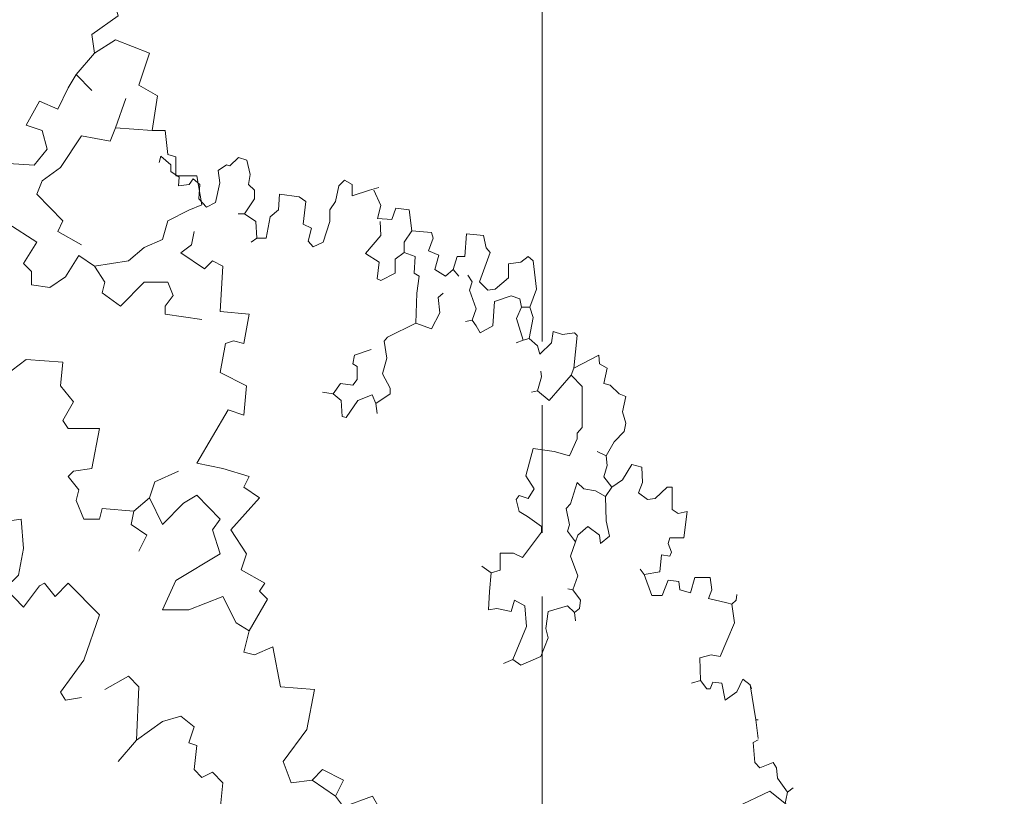
# Model space of a CAD drawing. Units: millimetres. Extents: x 12663 to 30940, y -2541 to 8465.
# Drawn here: x 27719 to 29263, y 2152 to 3370 of the extents above; entities that cross this region are included whole.
import ezdxf

# ---------------------------------------------------------------- set-up
doc = ezdxf.new("R2010")
doc.units = ezdxf.units.MM
doc.header["$MEASUREMENT"] = 0
doc.linetypes.add('一点鎖線', pattern=[1200, 800, -100, 200, -100])
doc.layers.add('A04 平面仕上表示_ペン_番号__4', color=7, linetype='Continuous', lineweight=13)
doc.layers.add('A11r 平面図非表示', color=7, linetype='Continuous')
doc.layers.add('A11r 平面図非表示_ペン_番号__5', color=84, linetype='Continuous', lineweight=9, true_color=0x339900)

# ---------------------------------------------------------------- blocks, each defined once
blk = doc.blocks.new('断面要素_28')
at = {"layer": 'A11r 平面図非表示_ペン_番号__5', "color": 84, "linetype": 'Continuous', "lineweight": 9, "true_color": 0x339900}
for p, q in [((28842.5, 2135.2), (28895.2, 2160)), ((28895.2, 2160), (28935.1, 2128.5)), ((28935.1, 2128.5), (28835.7, 2117.8)), ((28823.3, 2063.5), (28832.6, 2077.5)), ((28832.6, 2077.5), (28900.9, 2050.5)), ((28873.8, 2061.2), (28939.4, 2065.5)), ((28939.4, 2065.5), (28878.2, 2016)), ((29012.5, 2012.4), (29055.3, 2061.1)), ((29055.3, 2061.1), (29096.3, 2023.2)), ((28900.9, 2050.5), (28832.5, 2035)), ((28850.7, 2039.1), (28851.6, 2035.4)), ((29096.3, 2023.2), (29033, 2017.8)), ((28856.3, 2015.8), (28860.1, 2000.3)), ((28933.9, 2010.6), (28920.3, 1967.4)), ((28988.6, 1992.6), (28933.9, 2010.6)), ((29020.9, 2021.9), (28982.1, 1958.4)), ((28920.3, 1967.4), (28964.7, 1987.2)), ((28993.5, 1967.9), (28959.3, 1939.4)), ((29059, 1933.4), (28993.5, 1967.9)), ((28959.3, 1939.4), (28922.3, 1888.4)), ((28939.4, 1930.5), (28940.8, 1913.9)), ((28959.3, 1930.4), (29059, 1933.4)), ((28906.9, 1903.2), (28922.3, 1888.4)), ((28885.6, 1885.4), (28883.8, 1865.9)), ((28922.3, 1888.4), (28903.3, 1857.3)), ((28862.7, 1831.8), (28881.8, 1869.2)), ((28883.8, 1865.9), (28876.4, 1877.7)), ((28895.5, 1869.3), (28911.1, 1845.3)), ((28932.5, 1854.3), (28976.7, 1882.8)), ((28976.7, 1882.8), (29015.1, 1839.3)), ((28924, 1815.3), (28932.5, 1854.3)), ((28844.2, 1839), (28843.8, 1850.5)), ((28911.1, 1845.3), (28895.5, 1801.8)), ((29015.1, 1839.3), (28973.8, 1819.8)), ((28973.8, 1819.8), (28925.6, 1822.9)), ((28895.5, 1801.8), (28888.9, 1799.8)), ((28900.2, 1784.6), (28939.1, 1788.1)), ((28939.1, 1788.1), (28944, 1760.3)), ((29113.8, 1765.5), (29152.5, 1788.9)), ((29152.5, 1788.9), (29175.6, 1781.1)), ((29175.6, 1781.1), (29175.6, 1758.5)), ((28934.1, 1764.6), (28910.1, 1771.3)), ((29102.2, 1729.9), (29113.8, 1765.5)), ((28950.6, 1751.6), (28981.1, 1755.9)), ((28981.1, 1755.9), (28981.1, 1730.8)), ((29049.3, 1723.7), (29066.4, 1749.2)), ((29066.4, 1749.2), (29087.7, 1725.2)), ((29175.6, 1758.5), (29121.2, 1732.5)), ((29150.1, 1746.4), (29203.6, 1729.9)), ((28925.9, 1729.9), (28968.7, 1742)), ((28973.7, 1714.3), (28925.9, 1729.9)), ((28981.1, 1730.8), (29014.9, 1721.2)), ((29092.4, 1726.4), (29156.6, 1736)), ((29156.6, 1736), (29170.6, 1700.4)), ((29203.6, 1729.9), (29197, 1720.3)), ((29015.7, 1676), (28973.7, 1714.3)), ((29014.9, 1721.2), (29015.7, 1676)), ((29020.8, 1719.2), (29049.3, 1723.7)), ((29027.9, 1680.2), (29020.8, 1719.2)), ((29087.7, 1725.2), (29073.5, 1693.7)), ((29197, 1720.3), (29161.1, 1724.6)), ((29103.1, 1711.7), (29080.6, 1709.5)), ((29170.6, 1700.4), (29103.1, 1711.7)), ((28932.2, 1672.1), (28976.1, 1684.6)), ((28976.1, 1684.6), (28992.6, 1649)), ((29073.5, 1693.7), (29037.9, 1681.7)), ((29027.9, 1680.2), (29005, 1628.3)), ((29022.3, 1642.1), (29061, 1677.7)), ((29061, 1677.7), (29103.1, 1659.5)), ((28985.2, 1616.9), (28942.7, 1656.6)), ((29103.1, 1659.5), (29062.7, 1655.1)), ((29183.8, 1643), (29249.8, 1657.7)), ((29249.8, 1657.7), (29262.9, 1632.5)), ((29095.6, 1649.9), (29100.3, 1620)), ((29170.4, 1616.9), (29183.8, 1643)), ((29223.4, 1639.5), (29258.8, 1612.6)), ((29005, 1628.3), (28980.3, 1604)), ((29024.8, 1632.5), (28997.6, 1613.4)), ((29062.7, 1606.5), (29024.8, 1632.5)), ((29100.3, 1620), (29059.4, 1631.7)), ((29089.1, 1618.6), (29145.1, 1625.6)), ((29145.1, 1625.6), (29178.1, 1614.3)), ((29262.9, 1632.5), (29239, 1633.4)), ((28962.7, 1600.5), (28982.7, 1619.2)), ((29051.1, 1577.8), (29062.7, 1606.5)), ((29078.3, 1570.9), (29089.1, 1618.6)), ((29178.1, 1614.3), (29103.9, 1590.8)), ((29258.8, 1612.6), (29178.1, 1614.3)), ((28900.3, 1581.3), (28915.1, 1592.7)), ((28917.6, 1558.3), (28956.9, 1595.1)), ((28980.3, 1604), (28967.9, 1581.4)), ((28999.2, 1602.1), (29051.1, 1577.8)), ((29192.1, 1577.8), (29183.8, 1602.1)), ((28967.9, 1581.4), (28923.4, 1558.7)), ((29117.9, 1586.5), (29166.5, 1574.3)), ((29179.7, 1537.9), (29192.1, 1577.8)), ((29019, 1563.9), (29099.8, 1566.5)), ((29099.8, 1566.5), (29102.2, 1540.5)), ((29166.5, 1574.3), (29179.7, 1537.9)), ((28867.9, 1546.5), (28894.6, 1534.4)), ((28873.4, 1555), (28923.4, 1558.7)), ((28923.4, 1558.7), (28971.2, 1533.5)), ((28997.6, 1538.7), (29031.4, 1551.8)), ((29031.4, 1551.8), (29080, 1542.2)), ((28914.3, 1534.4), (28898.7, 1510.9)), ((28971.2, 1533.5), (28914.3, 1534.4)), ((28967.9, 1541.3), (29009.1, 1531.8)), ((29009.1, 1531.8), (28993.5, 1515.3)), ((29080, 1542.2), (29034.7, 1510.9)), ((29102.2, 1540.5), (29081.6, 1516.2)), ((28861.1, 1527.2), (28866.5, 1525.7)), ((28866.5, 1525.7), (28862.2, 1524.5)), ((28917.6, 1491), (28901.8, 1515.6)), ((28954.7, 1503.1), (28958.8, 1527.4)), ((28981.9, 1500.5), (28958.8, 1527.4)), ((29035.5, 1497.1), (29009.9, 1516.2)), ((29081.6, 1516.2), (29071.7, 1527.4)), ((28869.6, 1507.2), (28917.6, 1491)), ((28885.5, 1501.8), (28886.6, 1480.5)), ((28910.1, 1473.1), (28954.7, 1503.1)), ((28986.9, 1510.9), (29016.5, 1441.5)), ((28958, 1496.2), (28937.4, 1459.7)), ((28991.8, 1484), (28972.9, 1492.7)), ((28981.9, 1443.2), (28991.8, 1484)), ((29016.5, 1441.5), (29035.5, 1497.1)), ((28910.8, 1465.2), (28931.6, 1462.3)), ((28931.6, 1462.3), (28935.8, 1404.1)), ((28937.4, 1459.7), (28945.7, 1419.8)), ((28945.7, 1419.8), (28981.9, 1443.2)), ((28935.8, 1404.1), (28912.2, 1427.5)), ((28960.5, 1425), (28984.4, 1379.8)), ((28984.4, 1379.8), (28935.4, 1409.2)), ((28906.3, 1394.6), (28927.5, 1398)), ((28916.8, 1379.8), (28895.5, 1334.8)), ((28930, 1384.1), (28951.4, 1355.5)), ((28951.4, 1355.5), (28963, 1385.9)), ((29031.8, 1349.1), (28984.4, 1379.8)), ((28994.3, 1387.6), (29067.6, 1381.5)), ((29067.6, 1381.5), (29085.8, 1354.6)), ((28976.1, 1314.7), (28940.7, 1369.8)), ((28974.7, 1343.7), (29053.1, 1351.2)), ((29053.1, 1351.2), (29080.1, 1291.1)), ((29085.8, 1354.6), (29066.8, 1342.5)), ((29068.4, 1336.4), (29118.7, 1315.5)), ((28943.2, 1315.5), (28976.1, 1314.7)), ((29080.1, 1291.1), (28987.6, 1319.7)), ((29118.7, 1315.5), (29140.1, 1255.6)), ((28949.8, 1311.2), (29009.9, 1266)), ((29108, 1286.9), (29077.4, 1297.2)), ((29140.1, 1255.6), (29108, 1286.9)), ((29003.3, 1222.6), (28918.4, 1264.3)), ((29009.9, 1266), (28979.4, 1260.8)), ((29001.7, 1253.9), (29003.3, 1222.6)), ((28979.4, 1184.4), (28909.4, 1237.4)), ((28958.2, 1244.8), (28979.4, 1184.4)), ((28920.9, 1211.5), (28903.7, 1233.9)), ((28919.9, 1207.6), (28920.9, 1211.5)), ((28920.9, 1211.5), (28925.7, 1205.2)), ((28942.4, 1182.7), (28951.7, 1205.4)), ((28934.4, 1193.3), (28942.4, 1182.7)), ((28899.5, 1131.5), (28889.9, 1103.3)), ((28893.7, 1131.7), (28899.5, 1131.5))]:
    blk.add_line(p, q, dxfattribs=at)
blk = doc.blocks.new('断面要素_31')
at = {"layer": 'A11r 平面図非表示_ペン_番号__5', "color": 84, "linetype": 'Continuous', "lineweight": 9, "true_color": 0x339900}
for p, q in [((27478.2, 4019), (27437.1, 4006.4)), ((27490.5, 3993.9), (27478.2, 4019)), ((27391.9, 4006.4), (27379.5, 3998.1)), ((27424.7, 3985.6), (27391.9, 4006.4)), ((27437.1, 4006.4), (27424.7, 3985.6)), ((27379.5, 3998.1), (27387.7, 3948)), ((27531.7, 3981.4), (27490.5, 3993.9)), ((27531.7, 3981.4), (27544, 3981.4)), ((27544, 3981.4), (27544, 3914.6)), ((27387.7, 3948), (27363.1, 3918.8)), ((27589.2, 3922.9), (27589.2, 3948)), ((27589.2, 3948), (27638.6, 3948)), ((27638.6, 3948), (27642.7, 3927.1)), ((27560.4, 3910.4), (27589.2, 3922.9)), ((27642.7, 3927.1), (27687.9, 3918.8)), ((27363.1, 3918.8), (27379.5, 3893.7)), ((27544, 3914.6), (27560.4, 3910.4)), ((27687.9, 3918.8), (27692, 3902.1)), ((27379.5, 3893.7), (27346.6, 3856.1)), ((27692, 3902.1), (27712.6, 3897.9)), ((27712.6, 3897.9), (27712.6, 3856.1)), ((27618, 3877), (27605.7, 3851.9)), ((27642.7, 3885.3), (27618, 3877)), ((27659.1, 3872.8), (27642.7, 3885.3)), ((27667.3, 3839.4), (27659.1, 3872.8)), ((27346.6, 3856.1), (27359, 3847.8)), ((27359, 3847.8), (27359, 3831.1)), ((27605.7, 3851.9), (27576.9, 3860.3)), ((27712.6, 3856.1), (27667.3, 3839.4)), ((27359, 3831.1), (27342.5, 3822.7)), ((27667.3, 3839.4), (27679.7, 3814.4)), ((27342.5, 3822.7), (27346.6, 3793.5)), ((27679.7, 3814.4), (27671.5, 3785.1)), ((27309.6, 3789.3), (27297.3, 3776.8)), ((27346.6, 3793.5), (27309.6, 3789.3)), ((27671.5, 3785.1), (27638.6, 3781)), ((27638.6, 3772.6), (27638.6, 3785.1)), ((27297.3, 3776.8), (27309.6, 3755.9)), ((27638.6, 3781), (27655, 3755.9)), ((27309.6, 3755.9), (27297.3, 3726.7)), ((27655, 3755.9), (27646.8, 3735)), ((27297.3, 3726.7), (27313.7, 3718.3)), ((27646.8, 3735), (27634.4, 3697.5)), ((27646.8, 3735), (27692, 3730.9)), ((27692, 3730.9), (27696.1, 3705.8)), ((27313.7, 3718.3), (27305.5, 3676.6)), ((27634.4, 3697.5), (27556.3, 3659.9)), ((27696.1, 3705.8), (27704.3, 3672.4)), ((27305.5, 3676.6), (27326.1, 3655.7)), ((27556.3, 3659.9), (27552.2, 3618.1)), ((27671.5, 3655.7), (27704.3, 3672.4)), ((27704.3, 3672.4), (27716.7, 3655.7)), ((27326.1, 3655.7), (27301.4, 3626.5)), ((27667.3, 3630.7), (27671.5, 3655.7)), ((27716.7, 3655.7), (27712.6, 3626.5)), ((27749.6, 3634.8), (27782.5, 3651.5)), ((27782.5, 3651.5), (27794.8, 3613.9)), ((27712.6, 3626.5), (27667.3, 3630.7)), ((27712.6, 3626.5), (27749.6, 3634.8)), ((27272.6, 3626.5), (27264.4, 3618.1)), ((27264.4, 3618.1), (27272.6, 3605.6)), ((27301.4, 3626.5), (27272.6, 3626.5)), ((27552.2, 3618.1), (27531.7, 3588.9)), ((27712.6, 3626.5), (27704.3, 3597.2)), ((27794.8, 3613.9), (27794.8, 3584.7)), ((27272.6, 3605.6), (27247.9, 3547.1)), ((27531.7, 3588.9), (27535.8, 3568)), ((27544, 3559.7), (27581, 3597.2)), ((27581, 3597.2), (27622.1, 3580.5)), ((27720.8, 3593.1), (27692, 3534.6)), ((27704.3, 3597.2), (27720.8, 3593.1)), ((27794.8, 3584.7), (27811.2, 3580.5)), ((27535.8, 3568), (27544, 3559.7)), ((27622.1, 3580.5), (27622.1, 3555.5)), ((27811.2, 3580.5), (27807.1, 3530.4)), ((27622.1, 3555.5), (27576.9, 3526.3)), ((27235.6, 3551.3), (27219.2, 3530.4)), ((27247.9, 3547.1), (27235.6, 3551.3)), ((27692, 3534.6), (27745.5, 3543)), ((27745.5, 3543), (27749.6, 3513.7)), ((27219.2, 3530.4), (27239.7, 3513.7)), ((27576.9, 3526.3), (27576.9, 3509.6)), ((27782.5, 3522.1), (27778.4, 3467.8)), ((27807.1, 3530.4), (27782.5, 3522.1)), ((27239.7, 3513.7), (27223.3, 3492.9)), ((27576.9, 3509.6), (27597.4, 3488.7)), ((27597.4, 3488.7), (27630.3, 3513.7)), ((27630.3, 3513.7), (27659.1, 3484.5)), ((27223.3, 3492.9), (27252.1, 3463.6)), ((27659.1, 3484.5), (27650.9, 3467.8)), ((27252.1, 3463.6), (27285, 3426.1)), ((27692, 3463.6), (27663.2, 3421.9)), ((27712.6, 3438.6), (27692, 3463.6)), ((27741.4, 3472), (27724.9, 3446.9)), ((27778.4, 3467.8), (27741.4, 3472)), ((27778.4, 3467.8), (27786.6, 3434.4)), ((27786.6, 3434.4), (27831.8, 3459.5)), ((27831.8, 3459.5), (27848.3, 3442.8)), ((27169.8, 3446.9), (27145.2, 3438.6)), ((27202.7, 3421.9), (27169.8, 3446.9)), ((27724.9, 3446.9), (27712.6, 3438.6)), ((27145.2, 3438.6), (27145.2, 3409.4)), ((27848.3, 3442.8), (27840, 3426.1)), ((27264.4, 3413.5), (27202.7, 3421.9)), ((27293.2, 3413.5), (27264.4, 3413.5)), ((27285, 3426.1), (27293.2, 3413.5)), ((27840, 3426.1), (27864.7, 3405.2)), ((27145.2, 3409.4), (27128.7, 3367.6)), ((27864.7, 3405.2), (27872.9, 3376)), ((27062.9, 3371.8), (27079.4, 3380.1)), ((27062.9, 3355.1), (27062.9, 3371.8)), ((27128.7, 3367.6), (27075.3, 3292.4)), ((27079.4, 3380.1), (27095.8, 3359.3)), ((27095.8, 3359.3), (27128.7, 3367.6)), ((27872.9, 3376), (27831.8, 3346.7)), ((27034.1, 3338.4), (27062.9, 3355.1)), ((27042.4, 3305), (27034.1, 3338.4)), ((27831.8, 3346.7), (27835.9, 3317.5)), ((27835.9, 3317.5), (27868.8, 3338.4)), ((27868.8, 3338.4), (27922.3, 3317.5)), ((27017.7, 3292.4), (27042.4, 3305)), ((27807.1, 3284.1), (27835.9, 3317.5)), ((27922.3, 3317.5), (27905.8, 3267.4)), ((27042.4, 3271.6), (27017.7, 3292.4)), ((27075.3, 3292.4), (27087.6, 3267.4)), ((27794.8, 3263.2), (27807.1, 3284.1)), ((27831.8, 3259), (27807.1, 3284.1)), ((27030, 3246.5), (27042.4, 3271.6)), ((27087.6, 3267.4), (27128.7, 3267.4)), ((27128.7, 3267.4), (27128.7, 3238.2)), ((27778.4, 3229.8), (27794.8, 3263.2)), ((27905.8, 3267.4), (27934.6, 3250.7)), ((27050.6, 3242.3), (27030, 3246.5)), ((27868.8, 3200.6), (27885.3, 3246.5)), ((27934.6, 3250.7), (27926.4, 3196.4)), ((27054.7, 3221.5), (27050.6, 3242.3)), ((27128.7, 3238.2), (27141, 3229.8)), ((27141, 3229.8), (27132.8, 3217.3)), ((27729, 3204.8), (27749.6, 3242.3)), ((27749.6, 3242.3), (27778.4, 3229.8)), ((27038.2, 3183.9), (27054.7, 3221.5)), ((27132.8, 3217.3), (27104, 3200.6)), ((27104, 3200.6), (27095.8, 3167.2)), ((27753.7, 3196.4), (27729, 3204.8)), ((27868.8, 3200.6), (27860.6, 3179.7)), ((27926.4, 3196.4), (27868.8, 3200.6)), ((27050.6, 3175.5), (27038.2, 3183.9)), ((27761.9, 3167.2), (27753.7, 3196.4)), ((27815.4, 3188.1), (27782.5, 3138)), ((27860.6, 3179.7), (27815.4, 3188.1)), ((27926.4, 3196.4), (27946.9, 3196.4)), ((27946.9, 3196.4), (27951, 3158.8)), ((27038.2, 3158.8), (27050.6, 3175.5)), ((27095.8, 3167.2), (27104, 3138)), ((27741.4, 3142.1), (27761.9, 3167.2)), ((27058.8, 3133.8), (27038.2, 3158.8)), ((27951, 3158.8), (27963.4, 3154.7)), ((27963.4, 3154.7), (27963.4, 3125.4)), ((27104, 3138), (27136.9, 3133.8)), ((27671.5, 3121.3), (27675.6, 3146.3)), ((27675.6, 3146.3), (27741.4, 3142.1)), ((27782.5, 3138), (27753.7, 3117.1)), ((27025.9, 3133.8), (27012, 3122.5)), ((27038.2, 3108.7), (27025.9, 3133.8)), ((27038.2, 3108.7), (27058.8, 3133.8)), ((27136.9, 3133.8), (27128.7, 3062.8)), ((27687.9, 3112.9), (27671.5, 3121.3)), ((27963.4, 3125.4), (27996.3, 3125.4)), ((27996.3, 3125.4), (28004.5, 3079.5)), ((27054.7, 3071.2), (27038.2, 3108.7)), ((27696.1, 3071.2), (27687.9, 3112.9)), ((27753.7, 3117.1), (27745.5, 3096.2)), ((27745.5, 3096.2), (27766, 3075.3)), ((27766, 3075.3), (27786.6, 3054.5)), ((28004.5, 3079.5), (27983.9, 3071.2)), ((27079.4, 3067), (27054.7, 3071.2)), ((27087.6, 3041.9), (27079.4, 3067)), ((27128.7, 3062.8), (27087.6, 3041.9)), ((27128.7, 3062.8), (27182.2, 3050.3)), ((27182.2, 3050.3), (27190.4, 3067)), ((27190.4, 3067), (27231.5, 3062.8)), ((27231.5, 3062.8), (27231.5, 3033.6)), ((27687.9, 3050.3), (27696.1, 3071.2)), ((27983.9, 3071.2), (27951, 3054.5)), ((27141, 3054.5), (27169.8, 3012.7)), ((27700.2, 3050.3), (27687.9, 3050.3)), ((27745.5, 3021), (27700.2, 3050.3)), ((27786.6, 3054.5), (27778.4, 3037.7)), ((27951, 3054.5), (27942.8, 3025.2)), ((27219.2, 3037.7), (27206.8, 3016.9)), ((27231.5, 3033.6), (27219.2, 3037.7)), ((27778.4, 3037.7), (27815.4, 3016.9)), ((27988.1, 3016.9), (27992.2, 3037.7)), ((27169.8, 3012.7), (27141, 2979.3)), ((27206.8, 3016.9), (27223.3, 3000.2)), ((27223.3, 3000.2), (27268.5, 3016.9)), ((27276.7, 3012.7), (27243.8, 2983.5)), ((27268.5, 3016.9), (27276.7, 3012.7)), ((27724.9, 2987.6), (27745.5, 3021)), ((27914, 3012.7), (27889.4, 2991.8)), ((27942.8, 3025.2), (27914, 3012.7)), ((27971.6, 3004.3), (27988.1, 3016.9)), ((27811.2, 3000.2), (27790.7, 2966.8)), ((27835.9, 2983.5), (27811.2, 3000.2)), ((27971.6, 3004.3), (28008.6, 2979.3)), ((27737.2, 2975.1), (27724.9, 2987.6)), ((27889.4, 2991.8), (27835.9, 2983.5)), ((27835.9, 2983.5), (27852.4, 2958.4)), ((28020.9, 2991.8), (28008.6, 2979.3)), ((28037.4, 2983.5), (28020.9, 2991.8)), ((28033.3, 2912.5), (28037.4, 2983.5)), ((27141, 2979.3), (27141, 2966.8)), ((27141, 2966.8), (27198.6, 2962.6)), ((27737.2, 2954.2), (27737.2, 2975.1)), ((27790.7, 2966.8), (27766, 2950.1)), ((27766, 2950.1), (27737.2, 2954.2)), ((27852.4, 2958.4), (27848.3, 2941.7)), ((27877, 2920.8), (27914, 2958.4)), ((27914, 2958.4), (27951, 2958.4)), ((27951, 2958.4), (27959.3, 2937.5)), ((27848.3, 2941.7), (27877, 2920.8)), ((27959.3, 2937.5), (27946.9, 2920.8)), ((27946.9, 2920.8), (27946.9, 2908.3)), ((27946.9, 2908.3), (28004.5, 2900)), ((28033.3, 2912.5), (28078.5, 2908.3)), ((28078.5, 2908.3), (28070.3, 2862.4)), ((28041.5, 2862.4), (28033.3, 2816.5)), ((28053.8, 2866.6), (28041.5, 2862.4)), ((28070.3, 2862.4), (28053.8, 2866.6)), ((27729, 2837.3), (27696.1, 2812.3)), ((27786.6, 2833.2), (27729, 2837.3)), ((27782.5, 2795.6), (27786.6, 2833.2)), ((27679.7, 2820.6), (27663.2, 2778.9)), ((27696.1, 2812.3), (27679.7, 2820.6)), ((28033.3, 2816.5), (28074.4, 2795.6)), ((27782.5, 2795.6), (27803, 2770.5)), ((28074.4, 2795.6), (28070.3, 2749.6)), ((27638.6, 2770.5), (27609.8, 2724.6)), ((27663.2, 2778.9), (27638.6, 2770.5)), ((27803, 2770.5), (27786.6, 2741.3)), ((28045.6, 2758), (27996.3, 2674.5)), ((28070.3, 2749.6), (28045.6, 2758)), ((27786.6, 2741.3), (27794.8, 2728.8)), ((27609.8, 2724.6), (27609.8, 2687)), ((27794.8, 2728.8), (27844.1, 2728.8)), ((27844.1, 2728.8), (27831.8, 2666.1)), ((27609.8, 2687), (27585.1, 2657.8)), ((27127.2, 2683.6), (27132.5, 2643.2)), ((27996.3, 2674.5), (28037.4, 2666.1)), ((27585.1, 2657.8), (27589.2, 2632.7)), ((27803, 2662), (27794.8, 2653.6)), ((27831.8, 2666.1), (27803, 2662)), ((27930.5, 2645.3), (27967.5, 2662)), ((28037.4, 2666.1), (28078.5, 2653.6)), ((27794.8, 2653.6), (27811.2, 2632.7)), ((27922.3, 2620.2), (27930.5, 2645.3)), ((28078.5, 2653.6), (28070.3, 2636.9)), ((27140.4, 2637.8), (27161.6, 2628.6)), ((27161.6, 2628.6), (27159, 2625)), ((27507, 2636.9), (27474.1, 2624.4)), ((27539.9, 2603.5), (27507, 2636.9)), ((27572.8, 2586.8), (27642.7, 2628.6)), ((27642.7, 2616), (27638.6, 2628.6)), ((27811.2, 2632.7), (27807.1, 2616)), ((28070.3, 2636.9), (28095, 2620.2)), ((27474.1, 2624.4), (27482.3, 2611.9)), ((27482.3, 2611.9), (27474.1, 2599.3)), ((27642.7, 2616), (27667.3, 2611.9)), ((27667.3, 2611.9), (27663.2, 2578.5)), ((27807.1, 2616), (27819.5, 2586.8)), ((27897.6, 2599.3), (27922.3, 2620.2)), ((27922.3, 2620.2), (27942.8, 2578.5)), ((27942.8, 2578.5), (27975.7, 2611.9)), ((27975.7, 2611.9), (27996.3, 2624.4)), ((27996.3, 2624.4), (28033.3, 2586.8)), ((28095, 2620.2), (28049.7, 2570.1)), ((27441.2, 2607.7), (27424.7, 2586.8)), ((27474.1, 2599.3), (27441.2, 2607.7)), ((27556.3, 2607.7), (27539.9, 2603.5)), ((27844.1, 2586.8), (27848.3, 2603.5)), ((27848.3, 2603.5), (27897.6, 2599.3)), ((27897.6, 2599.3), (27893.5, 2578.5)), ((27424.7, 2586.8), (27461.8, 2507.5)), ((27556.3, 2557.6), (27572.8, 2586.8)), ((27663.2, 2578.5), (27720.8, 2586.8)), ((27720.8, 2586.8), (27724.9, 2540.9)), ((27819.5, 2586.8), (27844.1, 2586.8)), ((28033.3, 2586.8), (28020.9, 2570.1)), ((27893.5, 2578.5), (27918.2, 2561.8)), ((28020.9, 2570.1), (28033.3, 2532.5)), ((28049.7, 2570.1), (28074.4, 2532.5)), ((27523.4, 2540.9), (27556.3, 2557.6)), ((27918.2, 2561.8), (27905.8, 2536.7)), ((27502.9, 2490.8), (27523.4, 2540.9)), ((27724.9, 2540.9), (27716.7, 2499.1)), ((27379.5, 2528.4), (27371.3, 2478.3)), ((27408.3, 2528.4), (27379.5, 2528.4)), ((27408.3, 2499.1), (27408.3, 2528.4)), ((28033.3, 2532.5), (27963.4, 2490.8)), ((28066.2, 2507.5), (28074.4, 2532.5)), ((27461.8, 2507.5), (27437.1, 2482.4)), ((28103.2, 2486.6), (28066.2, 2507.5)), ((27428.9, 2482.4), (27408.3, 2499.1)), ((27531.7, 2474.1), (27502.9, 2490.8)), ((27716.7, 2499.1), (27696.1, 2478.3)), ((27749.6, 2482.4), (27757.8, 2486.6)), ((27757.8, 2486.6), (27774.2, 2465.7)), ((27774.2, 2465.7), (27794.8, 2486.6)), ((27794.8, 2486.6), (27844.1, 2436.5)), ((27963.4, 2490.8), (27942.8, 2444.8)), ((28095, 2474.1), (28103.2, 2486.6)), ((27371.3, 2478.3), (27348.1, 2478.3)), ((27437.1, 2482.4), (27428.9, 2482.4)), ((27523.4, 2419.8), (27531.7, 2474.1)), ((27696.1, 2478.3), (27724.9, 2449)), ((27724.9, 2449), (27749.6, 2482.4)), ((28107.3, 2461.5), (28095, 2474.1)), ((27983.9, 2444.8), (28037.4, 2465.7)), ((28037.4, 2465.7), (28058, 2424)), ((28078.5, 2411.4), (28107.3, 2461.5)), ((27351.8, 2436.6), (27359, 2440.7)), ((27359, 2440.7), (27412.4, 2407.3)), ((27942.8, 2444.8), (27983.9, 2444.8)), ((27844.1, 2436.5), (27819.5, 2365.5)), ((27412.4, 2407.3), (27465.9, 2415.6)), ((27465.9, 2415.6), (27523.4, 2419.8)), ((27465.9, 2415.6), (27482.3, 2378)), ((28058, 2424), (28078.5, 2411.4)), ((28078.5, 2411.4), (28070.3, 2378)), ((28086.7, 2373.9), (28115.5, 2386.4)), ((28115.5, 2386.4), (28127.9, 2323.8)), ((27482.3, 2378), (27498.8, 2344.6)), ((27819.5, 2365.5), (27782.5, 2315.4)), ((28070.3, 2378), (28086.7, 2373.9)), ((27498.8, 2344.6), (27544, 2344.6)), ((27889.4, 2340.5), (27852.4, 2319.6)), ((27905.8, 2323.8), (27889.4, 2340.5)), ((27901.7, 2240.3), (27905.8, 2323.8)), ((28127.9, 2323.8), (28181.3, 2319.6)), ((28169, 2257), (28181.3, 2319.6)), ((27782.5, 2315.4), (27790.7, 2302.9)), ((27790.7, 2302.9), (27815.4, 2307.1)), ((27942.8, 2269.5), (27971.6, 2277.8)), ((27971.6, 2277.8), (27992.2, 2261.1)), ((27901.7, 2240.3), (27942.8, 2269.5)), ((27992.2, 2261.1), (27983.9, 2236.1)), ((28132, 2206.9), (28169, 2257)), ((27901.7, 2240.3), (27872.9, 2206.9)), ((27983.9, 2236.1), (27996.3, 2231.9)), ((27996.3, 2231.9), (27992.2, 2194.3)), ((27992.2, 2194.3), (28004.5, 2181.8)), ((28132, 2206.9), (28144.3, 2173.4)), ((28177.2, 2177.6), (28193.6, 2194.3)), ((28193.6, 2194.3), (28226.5, 2177.6)), ((28004.5, 2181.8), (28020.9, 2190.2)), ((28020.9, 2190.2), (28037.4, 2173.4)), ((28144.3, 2173.4), (28177.2, 2177.6)), ((28214.2, 2152.6), (28177.2, 2177.6)), ((28226.5, 2177.6), (28214.2, 2152.6)), ((28037.4, 2173.4), (28033.3, 2131.7)), ((28214.2, 2152.6), (28226.5, 2135.9)), ((28226.5, 2135.9), (28271.8, 2152.6)), ((28271.8, 2152.6), (28284.1, 2131.7)), ((28033.3, 2131.7), (27992.2, 2110.8)), ((28226.5, 2135.9), (28226.5, 2094.1)), ((28284.1, 2131.7), (28275.9, 2119.2)), ((28275.9, 2119.2), (28292.3, 2106.6)), ((27992.2, 2110.8), (27983.9, 2102.5)), ((27983.9, 2102.5), (28025.1, 2077.4)), ((28292.3, 2106.6), (28263.5, 2077.4)), ((28226.5, 2094.1), (28230.6, 2081.6)), ((27786.6, 2064.9), (27831.8, 2077.4)), ((27831.8, 2077.4), (27856.5, 2064.9)), ((27856.5, 2064.9), (27901.7, 2077.4)), ((27901.7, 2077.4), (27914, 2069.1)), ((28230.6, 2081.6), (28210.1, 2064.9)), ((28263.5, 2077.4), (28308.8, 2069.1)), ((27786.6, 2064.9), (27753.7, 2044)), ((27914, 2069.1), (27905.8, 2039.8)), ((28210.1, 2064.9), (28222.4, 2027.3)), ((28308.8, 2069.1), (28300.5, 2031.5)), ((27753.7, 2044), (27766, 2023.1)), ((27905.8, 2039.8), (27914, 2031.5)), ((27766, 2023.1), (27798.9, 2014.8)), ((28132, 2031.5), (28119.6, 1989.7)), ((28148.4, 2014.8), (28132, 2031.5)), ((28222.4, 2027.3), (28206, 2006.4)), ((28300.5, 2031.5), (28296.4, 1977.2)), ((27798.9, 2014.8), (27778.4, 1968.9)), ((28206, 2006.4), (28148.4, 2014.8)), ((27923.8, 1952.6), (27938.7, 1998.1)), ((28070.3, 2006.4), (28058, 2002.3)), ((28119.6, 1989.7), (28070.3, 2006.4)), ((27811.2, 1960.5), (27827.7, 1981.4)), ((27827.7, 1981.4), (27864.7, 1989.7)), ((27881.1, 1977.2), (27862.2, 1938.8)), ((27864.7, 1989.7), (27881.1, 1977.2)), ((28005.3, 1963.9), (28012.7, 1977.2)), ((28012.7, 1977.2), (28008.6, 1989.7)), ((28251.2, 1952.2), (28296.4, 1977.2)), ((27778.4, 1968.9), (27811.2, 1960.5)), ((28081.4, 1940.3), (28095, 1952.2)), ((28095, 1952.2), (28123.7, 1948)), ((28123.7, 1948), (28135.8, 1923.5)), ((28247.1, 1927.1), (28251.2, 1952.2)), ((28263.5, 1914.6), (28247.1, 1927.1)), ((28259.4, 1885.3), (28263.5, 1914.6)), ((28296.4, 1902.1), (28281, 1878.5)), ((28325.2, 1906.2), (28296.4, 1902.1)), ((28325.2, 1885.3), (28325.2, 1906.2)), ((28261.1, 1884.7), (28259.4, 1885.3)), ((28341.7, 1881.2), (28325.2, 1885.3)), ((28403.3, 1877), (28341.7, 1881.2)), ((28419.8, 1843.6), (28403.3, 1877)), ((28444.5, 1851.9), (28419.8, 1843.6)), ((28452.7, 1822.7), (28444.5, 1851.9)), ((28411.6, 1772.6), (28452.7, 1822.7)), ((28358.9, 1803), (28374.6, 1797.7)), ((28374.6, 1797.7), (28378.5, 1781.7)), ((28392.1, 1767), (28411.6, 1772.6)), ((28430.7, 1724.9), (28440.3, 1722.5)), ((28440.3, 1722.5), (28445.8, 1708.6))]:
    blk.add_line(p, q, dxfattribs=at)
blk = doc.blocks.new('断面要素_32')
at = {"layer": 'A11r 平面図非表示_ペン_番号__5', "color": 84, "linetype": 'Continuous', "lineweight": 9, "true_color": 0x339900}
for p, q in [((27940.1, 3155.8), (27937.4, 3145.9)), ((27955.7, 3142.5), (27940.1, 3155.8)), ((28048.1, 3140.7), (28062.1, 3154)), ((28062.1, 3154), (28075.1, 3149.6)), ((27955.7, 3142.5), (27955.7, 3131.8)), ((28029.9, 3133.6), (28042.9, 3142.5)), ((28042.9, 3142.5), (28048.1, 3140.7)), ((28075.1, 3149.6), (28080.3, 3127.4)), ((27955.7, 3131.8), (27968.7, 3123)), ((27968.7, 3123), (27967.7, 3109.7)), ((27984.3, 3111.5), (27991, 3120.3)), ((27991, 3120.3), (28001.4, 3111.5)), ((28032.5, 3114.1), (28029.9, 3133.6)), ((28080.3, 3127.4), (28077.7, 3111.5)), ((27967.7, 3109.7), (27984.3, 3111.5)), ((28001.4, 3111.5), (27999.8, 3089.3)), ((28025.8, 3083.1), (28032.5, 3114.1)), ((28077.7, 3111.5), (28087, 3102.6)), ((28219.4, 3109.7), (28214.2, 3084.9)), ((28228.2, 3118.6), (28219.4, 3109.7)), ((28240.2, 3111.5), (28228.2, 3118.6)), ((28240.2, 3093.7), (28240.2, 3111.5)), ((28267.2, 3102.6), (28281.7, 3107)), ((27999.8, 3089.3), (28011.8, 3076)), ((28087, 3089.3), (28071.5, 3065.4)), ((28087, 3102.6), (28087, 3089.3)), ((28124.4, 3071.6), (28126, 3096.4)), ((28126, 3096.4), (28157.1, 3092)), ((28157.1, 3092), (28167.5, 3084.9)), ((28240.2, 3093.7), (28267.2, 3102.6)), ((28273.9, 3102.6), (28285.3, 3078.7)), ((28011.8, 3076), (28025.8, 3083.1)), ((28167.5, 3084.9), (28163.3, 3049.4)), ((28204.9, 3071.6), (28214.2, 3084.9)), ((28285.3, 3078.7), (28280.1, 3058.3)), ((28302.5, 3056.5), (28308.7, 3074.2)), ((28308.7, 3074.2), (28329.4, 3071.6)), ((28071.5, 3065.4), (28061.1, 3065.4)), ((28071.5, 3065.4), (28089.1, 3053.8)), ((28105.2, 3027.2), (28111.4, 3060.9)), ((28111.4, 3060.9), (28124.4, 3071.6)), ((28204.9, 3053.8), (28204.9, 3071.6)), ((28280.1, 3058.3), (28302.5, 3056.5)), ((28329.4, 3071.6), (28333.6, 3038.8)), ((28089.1, 3053.8), (28090.7, 3027.2)), ((28163.3, 3049.4), (28176.3, 3043.2)), ((28176.3, 3043.2), (28171.1, 3022.8)), ((28194.5, 3021), (28204.9, 3053.8)), ((28285.3, 3031.7), (28284.3, 3053.8)), ((28090.7, 3027.2), (28081.8, 3021)), ((28090.7, 3027.2), (28105.2, 3027.2)), ((28260.9, 3003.3), (28285.3, 3031.7)), ((28333.6, 3038.8), (28321.7, 3021)), ((28333.6, 3038.8), (28364.7, 3036.1)), ((28367.3, 3027.2), (28359.6, 3007.7)), ((28364.7, 3036.1), (28367.3, 3027.2)), ((28416.7, 2998.9), (28419.2, 3034.3)), ((28419.2, 3034.3), (28446.2, 3031.7)), ((28446.2, 3031.7), (28450.4, 3012.2)), ((28171.1, 3022.8), (28178.9, 3013.9)), ((28178.9, 3013.9), (28194.5, 3021)), ((28321.7, 3021), (28321.7, 3005.1)), ((28450.4, 3012.2), (28456.6, 3005.1)), ((28282.7, 2990), (28260.9, 3003.3)), ((28321.7, 3005.1), (28307.6, 2994.4)), ((28321.7, 3005.1), (28338.8, 2998.9)), ((28338.8, 2998.9), (28337.2, 2972.3)), ((28359.6, 3007.7), (28376.2, 3000.6)), ((28376.2, 3000.6), (28369.9, 2978.5)), ((28398.5, 2978.5), (28404.7, 2998.9)), ((28404.7, 2998.9), (28416.7, 2998.9)), ((28456.6, 3005.1), (28440, 2959)), ((28504.9, 2990), (28516.3, 2998.9)), ((28516.3, 2998.9), (28524.1, 2991.8)), ((28279.1, 2963.4), (28282.7, 2990)), ((28307.6, 2994.4), (28307.6, 2972.3)), ((28485.2, 2987.3), (28504.9, 2990)), ((28485.2, 2965.2), (28485.2, 2987.3)), ((28524.1, 2991.8), (28529.3, 2947.5)), ((28307.6, 2972.3), (28285.3, 2960.8)), ((28337.2, 2972.3), (28345, 2967.8)), ((28345, 2967.8), (28341.4, 2941.2)), ((28369.9, 2978.5), (28386.5, 2967.8)), ((28386.5, 2967.8), (28398.5, 2978.5)), ((28398.5, 2978.5), (28407.3, 2967.8)), ((28428.1, 2959), (28421.8, 2969.6)), ((28464.4, 2947.5), (28485.2, 2965.2)), ((28285.3, 2960.8), (28279.1, 2963.4)), ((28424.4, 2945.7), (28428.1, 2959)), ((28440, 2959), (28453, 2945.7)), ((28341.4, 2941.2), (28339.8, 2894.3)), ((28375.1, 2934.2), (28382.9, 2941.2)), ((28377.7, 2910.2), (28375.1, 2934.2)), ((28434.8, 2916.4), (28424.4, 2945.7)), ((28453, 2945.7), (28464.4, 2947.5)), ((28489.3, 2936.8), (28463.4, 2927.9)), ((28503.3, 2932.4), (28489.3, 2936.8)), ((28529.3, 2947.5), (28518.9, 2919.1)), ((28463.4, 2927.9), (28460.8, 2889.8)), ((28498.1, 2901.4), (28505.9, 2919.1)), ((28505.9, 2919.1), (28503.3, 2932.4)), ((28505.9, 2919.1), (28518.9, 2919.1)), ((28518.9, 2919.1), (28524.1, 2903.1)), ((28364.7, 2885.4), (28377.7, 2910.2)), ((28428.1, 2898.7), (28434.8, 2916.4)), ((28339.8, 2894.3), (28295.7, 2872.1)), ((28339.8, 2894.3), (28364.7, 2885.4)), ((28428.1, 2898.7), (28417.7, 2896.9)), ((28434.8, 2889.8), (28428.1, 2898.7)), ((28441, 2879.2), (28434.8, 2889.8)), ((28460.8, 2889.8), (28441, 2879.2)), ((28508.5, 2867.7), (28498.1, 2901.4)), ((28524.1, 2903.1), (28517.9, 2870.3)), ((28552.7, 2863.2), (28555.2, 2881)), ((28555.2, 2881), (28569.8, 2876.5)), ((28569.8, 2876.5), (28589, 2879.2)), ((28593.1, 2874.8), (28587.9, 2823.3)), ((28589, 2879.2), (28593.1, 2874.8)), ((28295.7, 2872.1), (28290.5, 2865.9)), ((28290.5, 2865.9), (28294.7, 2839.3)), ((28508.5, 2867.7), (28497.1, 2863.2)), ((28517.9, 2870.3), (28508.5, 2867.7)), ((28517.9, 2870.3), (28530.8, 2858.8)), ((28530.8, 2858.8), (28534.5, 2845.5)), ((28534.5, 2845.5), (28552.7, 2863.2)), ((28241.2, 2830.4), (28243.8, 2843.7)), ((28243.8, 2843.7), (28269.8, 2852.6)), ((28587.9, 2823.3), (28626.9, 2843.7)), ((28626.9, 2843.7), (28627.9, 2830.4)), ((28248, 2826), (28241.2, 2830.4)), ((28248, 2805.6), (28248, 2826)), ((28294.7, 2839.3), (28287.9, 2814.5)), ((28627.9, 2830.4), (28639.9, 2823.3)), ((28287.9, 2814.5), (28299.9, 2792.3)), ((28537.1, 2810), (28536, 2818.9)), ((28583.8, 2812.7), (28549, 2772.8)), ((28583.8, 2812.7), (28587.9, 2823.3)), ((28600.9, 2795), (28583.8, 2812.7)), ((28639.9, 2823.3), (28634.7, 2799.4)), ((28210.1, 2783.4), (28222, 2799.4)), ((28222, 2799.4), (28241.2, 2796.7)), ((28241.2, 2796.7), (28248, 2805.6)), ((28530.8, 2787.9), (28537.1, 2810)), ((28634.7, 2799.4), (28645, 2796.7)), ((28645, 2796.7), (28659.1, 2783.4)), ((28210.1, 2783.4), (28193.4, 2786.1)), ((28223, 2772.8), (28210.1, 2783.4)), ((28271.3, 2781.7), (28249, 2772.8)), ((28277.5, 2768.4), (28271.3, 2781.7)), ((28299.9, 2783.4), (28277.5, 2768.4)), ((28299.9, 2792.3), (28299.9, 2783.4)), ((28530.8, 2787.9), (28521.5, 2786.1)), ((28549, 2772.8), (28530.8, 2787.9)), ((28600.9, 2730.3), (28600.9, 2795)), ((28659.1, 2783.4), (28669.4, 2779)), ((28224.6, 2748), (28223, 2772.8)), ((28249, 2772.8), (28230.8, 2746.2)), ((28277.5, 2768.4), (28279.1, 2752.4)), ((28669.4, 2779), (28664.3, 2755.1)), ((28664.3, 2755.1), (28669.4, 2737.3)), ((28230.8, 2746.2), (28224.6, 2748)), ((28669.4, 2737.3), (28666.8, 2724)), ((28593.1, 2721.4), (28600.9, 2730.3)), ((28593.1, 2712.5), (28593.1, 2721.4)), ((28666.8, 2724), (28651.3, 2708.1)), ((28581.2, 2685.9), (28593.1, 2712.5)), ((28651.3, 2708.1), (28638.3, 2685.9)), ((28512.7, 2654.9), (28524.1, 2697.5)), ((28524.1, 2697.5), (28556.8, 2693)), ((28556.8, 2693), (28581.2, 2685.9)), ((28624.3, 2693), (28638.3, 2685.9)), ((28638.3, 2685.9), (28639.9, 2670.9)), ((28664.3, 2648.7), (28678.8, 2672.6)), ((28678.8, 2672.6), (28694.4, 2668.2)), ((28639.9, 2670.9), (28634.7, 2653.1)), ((28694.4, 2668.2), (28695.4, 2644.3)), ((28525.7, 2634.5), (28512.7, 2654.9)), ((28593.1, 2644.3), (28582.8, 2610.6)), ((28603.5, 2634.5), (28593.1, 2644.3)), ((28634.7, 2653.1), (28647.6, 2637.2)), ((28647.6, 2637.2), (28664.3, 2648.7)), ((28695.4, 2644.3), (28689.2, 2628.3)), ((28516.3, 2619.4), (28525.7, 2634.5)), ((28621.7, 2631), (28603.5, 2634.5)), ((28637.3, 2622.1), (28621.7, 2631)), ((28647.6, 2637.2), (28637.3, 2622.1)), ((28689.2, 2628.3), (28703.2, 2617.7)), ((28715.1, 2619.4), (28734.3, 2637.2)), ((28734.3, 2637.2), (28742.1, 2637.2)), ((28742.1, 2637.2), (28742.1, 2601.7)), ((28497.1, 2617.7), (28502.3, 2623.9)), ((28502.3, 2599), (28497.1, 2617.7)), ((28502.3, 2623.9), (28516.3, 2619.4)), ((28582.8, 2610.6), (28576, 2603.5)), ((28637.3, 2622.1), (28638.3, 2584)), ((28703.2, 2617.7), (28715.1, 2619.4)), ((28515.3, 2591.1), (28502.3, 2599)), ((28576, 2603.5), (28581.2, 2577.8)), ((28742.1, 2601.7), (28751.5, 2595.5)), ((28751.5, 2595.5), (28765.5, 2599)), ((28765.5, 2599), (28760.3, 2557.4)), ((28537.1, 2575.1), (28515.3, 2591.1)), ((28638.3, 2584), (28643.5, 2560)), ((28507.5, 2526.4), (28537.1, 2566.2)), ((28537.1, 2566.2), (28537.1, 2575.1)), ((28581.2, 2577.8), (28577.6, 2568)), ((28577.6, 2568), (28590.5, 2551.2)), ((28609.7, 2575.1), (28594.2, 2561.8)), ((28627.9, 2561.8), (28609.7, 2575.1)), ((28590.5, 2551.2), (28582.8, 2529)), ((28594.2, 2561.8), (28590.5, 2551.2)), ((28629.5, 2548.5), (28627.9, 2561.8)), ((28643.5, 2560), (28629.5, 2548.5)), ((28738.5, 2557.4), (28735.9, 2548.5)), ((28735.9, 2548.5), (28741.1, 2535.2)), ((28760.3, 2557.4), (28738.5, 2557.4)), ((28472.2, 2506.8), (28472.2, 2533.4)), ((28472.2, 2533.4), (28493, 2533.4)), ((28493, 2533.4), (28507.5, 2526.4)), ((28741.1, 2535.2), (28738.5, 2529)), ((28582.8, 2529), (28594.2, 2498)), ((28725.5, 2530.8), (28722.9, 2504.2)), ((28738.5, 2529), (28725.5, 2530.8)), ((28458.2, 2502.4), (28443.6, 2513.1)), ((28455.6, 2473.2), (28458.2, 2502.4)), ((28458.2, 2502.4), (28472.2, 2506.8)), ((28698, 2499.8), (28691.8, 2508.6)), ((28722.9, 2504.2), (28698, 2499.8)), ((28594.2, 2498), (28586.4, 2475.8)), ((28698, 2499.8), (28709.9, 2467)), ((28726.5, 2467), (28735.9, 2490.9)), ((28735.9, 2490.9), (28752.5, 2489.1)), ((28752.5, 2489.1), (28754.1, 2475.8)), ((28770.7, 2471.4), (28777.4, 2495.3)), ((28777.4, 2495.3), (28801.8, 2495.3)), ((28801.8, 2495.3), (28804.4, 2475.8)), ((28454, 2444.8), (28455.6, 2473.2)), ((28578.6, 2477.6), (28586.4, 2475.8)), ((28586.4, 2475.8), (28598.3, 2459.9)), ((28754.1, 2475.8), (28770.7, 2471.4)), ((28804.4, 2475.8), (28799.2, 2462.5)), ((28494.5, 2459.9), (28489.3, 2442.1)), ((28511.1, 2451), (28494.5, 2459.9)), ((28598.3, 2459.9), (28596.8, 2446.6)), ((28709.9, 2467), (28726.5, 2467)), ((28799.2, 2462.5), (28827.8, 2455.4)), ((28827.8, 2455.4), (28835.5, 2453.7)), ((28835.5, 2453.7), (28842.3, 2459.9)), ((28842.3, 2459.9), (28843.3, 2468.7)), ((28467, 2446.6), (28454, 2444.8)), ((28489.3, 2442.1), (28467, 2446.6)), ((28513.7, 2418.2), (28511.1, 2451)), ((28547.5, 2442.1), (28543.8, 2415.5)), ((28577.6, 2451), (28547.5, 2442.1)), ((28589, 2440.4), (28577.6, 2451)), ((28596.8, 2446.6), (28589, 2440.4)), ((28589, 2440.4), (28590.5, 2427.1)), ((28835.5, 2453.7), (28839.7, 2424.4)), ((28491.9, 2366.8), (28513.7, 2418.2)), ((28543.8, 2415.5), (28547.5, 2400.5)), ((28839.7, 2424.4), (28827.8, 2396)), ((28547.5, 2400.5), (28536, 2371.2)), ((28827.8, 2396), (28817.4, 2371.2)), ((28491.9, 2366.8), (28477.4, 2360.6)), ((28504.9, 2357.9), (28491.9, 2366.8)), ((28536, 2371.2), (28504.9, 2357.9)), ((28803.4, 2373.9), (28785.2, 2369.4)), ((28785.2, 2369.4), (28786.2, 2334)), ((28817.4, 2371.2), (28803.4, 2373.9)), ((28786.2, 2334), (28772.2, 2329.5)), ((28786.2, 2334), (28796.6, 2320.7)), ((28843.3, 2316.2), (28852.7, 2335.8)), ((28852.7, 2335.8), (28864.1, 2326.9)), ((28796.6, 2320.7), (28801.8, 2320.7)), ((28801.8, 2320.7), (28806, 2331.3)), ((28806, 2331.3), (28820, 2329.5)), ((28820, 2329.5), (28825.2, 2302.9)), ((28864.1, 2326.9), (28866.7, 2320.7)), ((28864.1, 2326.9), (28873.4, 2271.9)), ((28825.2, 2302.9), (28843.3, 2316.2)), ((28877.1, 2242.7), (28873.4, 2271.9)), ((28873.4, 2271.9), (28877.1, 2271.9)), ((28877.1, 2240.9), (28869.3, 2236.5)), ((28869.3, 2236.5), (28871.9, 2205.4)), ((28871.9, 2205.4), (28879.7, 2196.6)), ((28879.7, 2196.6), (28900.4, 2205.4)), ((28900.4, 2205.4), (28905.6, 2196.6)), ((28905.6, 2196.6), (28907.2, 2180.6)), ((28907.2, 2180.6), (28922.8, 2158.4)), ((28922.8, 2158.4), (28931.6, 2165.5)), ((28922.8, 2158.4), (28915, 2121.2))]:
    blk.add_line(p, q, dxfattribs=at)

msp = doc.modelspace()

# ---------------------------------------------------------------- linework, layer by layer
at = {"layer": 'A04 平面仕上表示_ペン_番号__4', "color": 7, "linetype": '一点鎖線', "lineweight": 13}
msp.add_line((28538, 8465.5), (28538, -2078.1), dxfattribs=at)

# ---------------------------------------------------------------- block references
at = {"layer": 'A11r 平面図非表示', "lineweight": 0}
for name in ['断面要素_31', '断面要素_32', '断面要素_28']:
    msp.add_blockref(name, (0, 0), dxfattribs=at)

doc.saveas('drawing.dxf')
